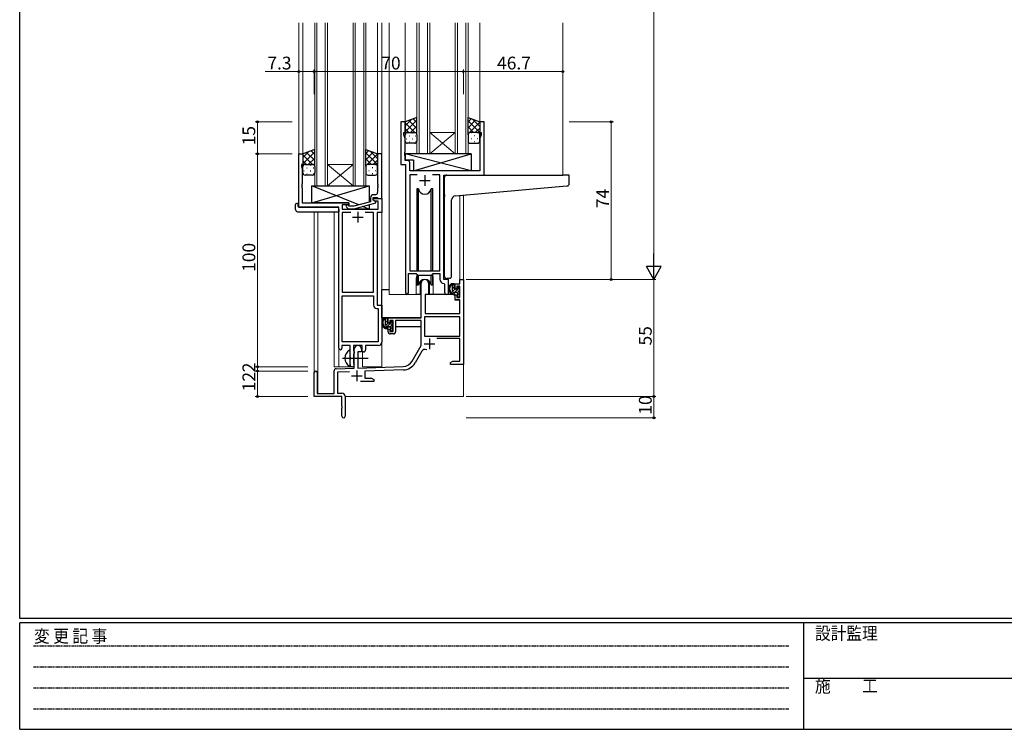
# Model space of a CAD drawing. Extents: x 0 to 1133, y 0 to 806.
# Drawn here: x 4 to 466, y 0 to 333 of the extents above; entities that cross this region are included whole.
import ezdxf

# ---------------------------------------------------------------- set-up
doc = ezdxf.new("R2010")
doc.units = 0
doc.linetypes.add('HIDDEN', pattern=[0.375, 0.25, -0.125])
doc.linetypes.add('YCENTER_1', pattern=[13, 10, -1, 1, -1])
for name, color, linetype, lineweight in [('YKK_11', 7, 'CONTINUOUS', 30), ('YKK_12', 2, 'CONTINUOUS', 13), ('YKK_13', 4, 'CONTINUOUS', 30), ('YKK_D', 6, 'CONTINUOUS', 13)]:
    doc.layers.add(name, color=color, linetype=linetype, lineweight=lineweight)
doc.layers.add('YKK_ZWAK', color=7, linetype='CONTINUOUS')
doc.styles.get("Standard").update_dxf_attribs({"font": 'ROMANS.SHX', "bigfont": 'EXTFONT.SHX'})
doc.styles.add('YKK_OSSTYLE1', font='romans.shx', dxfattribs={"width": 0.9, "bigfont": 'EXTFONT.SHX'})

# ---------------------------------------------------------------- blocks, each defined once
blk = doc.blocks.new('A201')
at = {"layer": 'YKK_ZWAK', "color": 254, "linetype": 'Continuous'}
for p, q in [((21, 35), (21, 410)), ((571, 35), (21, 35)), ((544, 34), (21, 34)), ((21, 9), (21, 34)), ((205, 34), (205, 9)), ((21, 9), (544, 9))]:
    blk.add_line(p, q, dxfattribs=at)
at = {"layer": 'YKK_ZWAK', "color": 131, "linetype": 'HIDDEN'}
for p, q in [((24.28, 28.63), (201.57, 28.63)), ((24.28, 23.68), (201.57, 23.68)), ((24.28, 18.74), (201.57, 18.74)), ((24.28, 13.79), (201.57, 13.79))]:
    blk.add_line(p, q, dxfattribs=at)
at = {"layer": 'YKK_ZWAK', "color": 131, "linetype": 'Continuous'}
blk.add_line((205, 21), (297, 21), dxfattribs=at)
at = {"layer": 'YKK_ZWAK', "color": 131, "linetype": 'Continuous', "style": 'YKK_OSSTYLE1', "width": 0.9}
for s, p in [('変 更 記 事', (24.37, 29.39)), ('設計監理', (207.69, 30.05)), ('施\u3000\u3000工', (207.69, 17.68))]:
    blk.add_text(s, height=3, dxfattribs=at).set_placement(p)

msp = doc.modelspace()

# ---------------------------------------------------------------- linework, layer by layer
at = {"layer": 'YKK_11', "linetype": 'ByBlock', "lineweight": -2, "ltscale": 0.5}
for p, q in [((185, 285.28), (183, 285.28)), ((183, 285.28), (183, 265.28)), ((185, 280.28), (185, 285.28)), ((222, 285.28), (220, 285.28)), ((220, 285.28), (220, 280.28)), ((222, 260.28), (222, 285.28)), ((184.3, 279.28), (184.3, 280.28)), ((184.3, 280.28), (185, 280.28)), ((184.93, 277.55), (184.3, 279.28)), ((184.93, 271.24), (184.93, 277.55)), ((220, 280.28), (220.7, 280.28)), ((220.7, 279.28), (220.07, 277.55)), ((220.07, 277.55), (220.07, 262.28)), ((220.7, 280.28), (220.7, 279.28)), ((135, 245.28), (135, 270.28)), ((135, 270.28), (137, 270.28)), ((137, 270.28), (137, 265.28)), ((174, 270.28), (172, 270.28)), ((172, 270.28), (172, 256.24)), ((174, 249.28), (174, 270.28)), ((184.81, 271.06), (184.93, 271.24)), ((184.81, 270.51), (184.81, 271.06)), ((184.93, 270.33), (184.81, 270.51)), ((184.81, 270.06), (184.93, 270.24)), ((184.81, 269.51), (184.81, 270.06)), ((184.93, 269.33), (184.81, 269.51)), ((184.93, 270.24), (184.93, 270.33)), ((184.93, 267.21), (184.93, 269.33)), ((137, 265.28), (136.3, 265.28)), ((136.3, 265.28), (136.3, 264.28)), ((136.3, 264.28), (136.63, 263.38)), ((183, 265.28), (185.2, 265.28)), ((186.13, 267.21), (184.93, 267.21)), ((185.2, 265.28), (185.2, 204.93)), ((187.13, 262.28), (187.13, 266.21)), ((136.63, 263.38), (136.63, 256.24)), ((220.07, 262.28), (187.13, 262.28)), ((190.61, 260.35), (187.13, 260.35)), ((190.61, 260.35), (187.13, 260.35)), ((187.13, 260.35), (187.13, 215.28)), ((201.27, 260.35), (197.78, 260.35)), ((201.27, 215.28), (201.27, 260.35)), ((203.2, 211.28), (203.2, 260.28)), ((203.2, 260.28), (222, 260.28)), ((136.63, 256.24), (136.51, 256.06)), ((136.51, 256.06), (136.51, 255.51)), ((136.51, 255.51), (136.63, 255.33)), ((136.63, 255.24), (136.51, 255.06)), ((136.51, 255.06), (136.51, 254.51)), ((136.51, 254.51), (136.63, 254.33)), ((136.63, 255.33), (136.63, 255.24)), ((136.63, 254.33), (136.63, 247.28)), ((172, 256.24), (172.12, 256.06)), ((172.12, 255.51), (172, 255.33)), ((172, 255.33), (172, 255.24)), ((172, 255.24), (172.12, 255.06)), ((172.12, 254.51), (172, 254.33)), ((172, 254.33), (172, 252.08)), ((172.12, 256.06), (172.12, 255.51)), ((172.12, 255.06), (172.12, 254.51)), ((170, 248.48), (170, 249.78)), ((170, 249.78), (171.8, 249.78)), ((171, 251.08), (170.2, 251.08)), ((171.8, 249.78), (172, 249.58)), ((153.8, 245.28), (135, 245.28)), ((136.63, 247.28), (158.6, 247.28)), ((153.8, 179.03), (153.8, 245.28)), ((158.6, 246.28), (155.43, 246.28)), ((155.43, 246.28), (155.43, 244.28)), ((157.47, 245.26), (158.25, 244.48)), ((158.74, 245.68), (158.32, 246.11)), ((158.6, 247.28), (158.6, 246.28)), ((160.93, 245.68), (158.74, 245.68)), ((168.7, 247.76), (160.93, 245.68)), ((161.09, 244.48), (171.2, 247.19)), ((168.7, 249.58), (168.7, 247.76)), ((170, 248.48), (170, 249.28)), ((170, 249.28), (174, 249.28)), ((170.86, 247.98), (170, 248.48)), ((171.2, 247.79), (170, 248.48)), ((172.37, 247.98), (170.86, 247.98)), ((171.2, 247.19), (171.2, 247.79)), ((172, 249.58), (172.3, 249.28)), ((172.3, 249.28), (174, 249.28)), ((172.37, 244.28), (172.37, 247.98)), ((174, 249.28), (174, 242.65)), ((155.43, 244.28), (172.37, 244.28)), ((159.45, 242.65), (155.43, 242.65)), ((159.45, 242.65), (155.43, 242.65)), ((155.43, 242.65), (155.43, 205.28)), ((158.25, 244.48), (161.09, 244.48)), ((170.17, 242.65), (166.15, 242.65)), ((170.17, 205.28), (170.17, 242.65)), ((174, 242.65), (171.8, 242.65)), ((171.8, 242.65), (171.8, 199.28)), ((186.5, 204.93), (186.5, 214.08)), ((186.5, 214.08), (190.2, 214.08)), ((187.13, 215.28), (201.27, 215.28)), ((190.2, 214.08), (190.93, 213.35)), ((190.93, 213.35), (197.47, 213.35)), ((197.47, 213.35), (198.2, 214.08)), ((198.2, 214.08), (201.27, 214.08)), ((201.27, 214.08), (201.27, 211.35)), ((192.5, 193.28), (192.5, 209.58)), ((195.9, 209.58), (195.9, 204.28)), ((203.18, 209.36), (203.47, 209.06)), ((205.4, 211.28), (203.2, 211.28)), ((203.47, 209.06), (203.47, 205.25)), ((205.4, 205.25), (205.4, 211.28)), ((208.4, 206.98), (208.4, 209.28)), ((208.4, 209.28), (210.67, 209.28)), ((210.67, 208.08), (209.2, 208.08)), ((209.2, 208.08), (209.2, 206.98)), ((210.67, 209.28), (210.67, 211.28)), ((210.67, 211.28), (212.3, 211.28)), ((210.67, 202.88), (210.67, 208.08)), ((212.3, 211.28), (212.3, 171.28)), ((155.43, 205.28), (170.17, 205.28)), ((155.43, 181.91), (155.43, 203.65)), ((155.43, 181.91), (155.43, 203.65)), ((155.43, 203.65), (170.17, 203.65)), ((170.17, 203.65), (170.17, 199.15)), ((195.9, 204.28), (194.3, 204.28)), ((194.3, 204.28), (194.3, 195.28)), ((209.2, 206.98), (208.4, 206.98)), ((208.4, 201.68), (208.4, 203.98)), ((208.4, 203.98), (209.2, 203.98)), ((209.2, 203.98), (209.2, 202.88)), ((171.8, 199.28), (174, 199.28)), ((174, 199.28), (174, 181.78)), ((210.67, 201.68), (208.4, 201.68)), ((209.2, 202.88), (210.67, 202.88)), ((210.67, 195.28), (210.67, 201.68)), ((171.67, 197.65), (172.37, 197.65)), ((172.37, 197.65), (172.37, 181.91)), ((194.3, 195.28), (210.67, 195.28)), ((177, 190.98), (177, 193.28)), ((177, 193.28), (192.5, 193.28)), ((177.8, 190.98), (177, 190.98)), ((179.3, 192.08), (177.8, 192.08)), ((177.8, 192.08), (177.8, 190.98)), ((179.3, 186.88), (179.3, 192.08)), ((192.5, 192.08), (180.5, 192.08)), ((180.5, 192.08), (180.5, 186.68)), ((192.5, 180.28), (192.5, 192.08)), ((210.67, 193.65), (194.13, 193.65)), ((210.67, 193.65), (194.13, 193.65)), ((194.13, 193.65), (194.13, 184.68)), ((210.67, 184.68), (210.67, 193.65)), ((177, 186.68), (177, 187.98)), ((177, 187.98), (177.8, 187.98)), ((177.8, 187.98), (177.8, 186.88)), ((177.8, 186.88), (179.3, 186.88)), ((179.5, 185.68), (178, 185.68)), ((172.37, 181.91), (155.43, 181.91)), ((194.13, 184.68), (210.67, 184.68)), ((210.67, 183.48), (199.79, 183.48)), ((210.67, 172.91), (210.67, 183.48)), ((159.1, 180.28), (155.3, 180.28)), ((155.3, 180.28), (155.3, 179.03)), ((159.1, 174.95), (159.1, 180.28)), ((164.8, 180.28), (160.73, 180.28)), ((160.73, 180.28), (160.73, 177.97)), ((160.73, 177.97), (160.87, 177.77)), ((160.87, 176.29), (160.73, 176.1)), ((160.73, 176.1), (160.73, 171.97)), ((160.87, 177.77), (161.1, 177.48)), ((161.1, 176.58), (160.87, 176.29)), ((161.1, 169.62), (161.1, 178.58)), ((161.1, 177.48), (161.1, 176.58)), ((164.5, 177.28), (162.8, 177.28)), ((162.8, 177.28), (162.8, 169.67)), ((164.5, 178.58), (164.5, 177.28)), ((164.8, 177.28), (164.8, 180.28)), ((165.43, 177.28), (164.8, 177.28)), ((172.5, 180.28), (166.43, 180.28)), ((166.43, 180.28), (166.43, 178.28)), ((188.24, 172.92), (192.5, 180.28)), ((192.79, 177.53), (189.65, 172.1)), ((159.24, 174.76), (159.1, 174.95)), ((159.1, 173.61), (159.24, 173.8)), ((159.1, 171.28), (159.1, 173.61)), ((159.24, 173.8), (159.24, 174.76)), ((160.73, 171.97), (160.87, 171.77)), ((160.87, 171.77), (161.1, 171.48)), ((161.1, 171.48), (161.1, 171.28)), ((206.3, 172.28), (207.39, 172.91)), ((206.3, 171.28), (206.3, 172.28)), ((208.34, 171.28), (206.3, 171.28)), ((207.39, 172.91), (210.67, 172.91)), ((208.52, 171.4), (208.34, 171.28)), ((209.07, 171.4), (208.52, 171.4)), ((209.25, 171.28), (209.07, 171.4)), ((209.34, 171.28), (209.25, 171.28)), ((209.52, 171.4), (209.34, 171.28)), ((210.07, 171.4), (209.52, 171.4)), ((210.25, 171.28), (210.07, 171.4)), ((212.3, 171.28), (210.25, 171.28)), ((142.3, 156.28), (142.3, 167.58)), ((143.7, 167.58), (143.7, 157.68)), ((151.6, 157.68), (151.6, 168.32)), ((152.56, 169.32), (161.1, 169.62)), ((158.86, 167.91), (153.23, 167.71)), ((153.23, 167.71), (153.23, 157.91)), ((162.8, 169.67), (184.09, 170.42)), ((184.14, 168.79), (166, 168.16)), ((166, 168.16), (166, 164.91)), ((170.3, 163.28), (163.95, 163.28)), ((166, 164.91), (169.2, 164.91)), ((169.2, 164.91), (170.3, 164.28)), ((170.3, 164.28), (170.3, 163.28)), ((143.7, 157.68), (151.6, 157.68)), ((153.23, 157.91), (155.3, 157.91)), ((155.3, 156.28), (142.3, 156.28)), ((155.3, 151.74), (155.3, 156.28)), ((156.8, 156.41), (156.8, 147.03)), ((155.42, 151.56), (155.3, 151.74)), ((155.3, 150.83), (155.42, 151.01)), ((155.3, 147.03), (155.3, 150.83)), ((155.42, 151.01), (155.42, 151.56))]:
    msp.add_line(p, q, dxfattribs=at)
at = {"layer": 'YKK_11', "ltscale": 0.5}
for p, q in [((194.2, 260.28), (194.2, 255.28)), ((191.7, 257.78), (196.7, 257.78)), ((160.3, 240.58), (165.3, 240.58)), ((162.8, 243.08), (162.8, 238.08)), ((193.9, 181.08), (198.9, 181.08)), ((196.4, 183.58), (196.4, 178.58)), ((162.3, 168.48), (162.3, 163.48)), ((159.8, 165.98), (164.8, 165.98))]:
    msp.add_line(p, q, dxfattribs=at)
at = {"layer": 'YKK_11', "linetype": 'ByBlock', "lineweight": -2, "ltscale": 0.5}
for centre, radius, start, end in [((186.13, 266.21), 1, 0, 90), ((170.2, 249.58), 1.5, 90, 180), ((171, 252.08), 1, 270, 360), ((157.9, 245.68), 0.6, 45, 225), ((194.2, 209.58), 1.7, 360, 180), ((203.27, 211.35), 2, 180, 267.5081), ((185.85, 204.93), 0.65, 180, 0), ((204.43, 205.25), 0.965, 180, 0), ((171.67, 199.15), 1.5, 180, 270), ((178, 186.68), 1, 180, 270), ((179.5, 186.68), 1, 270, 360), ((172.5, 181.78), 1.5, 270, 360), ((154.55, 179.03), 0.75, 180, 0), ((162.8, 178.58), 1.7, 360, 180), ((165.43, 178.28), 1, 270, 360), ((194.35, 176.63), 1.8, 65.2987, 150), ((160.1, 171.28), 1, 180, 270), ((160.1, 171.28), 1, 270, 360), ((183.91, 175.42), 5, 272, 330), ((183.91, 175.42), 6.63, 272, 330), ((143, 167.58), 0.7, 360, 180), ((152.6, 168.32), 1, 92, 180), ((155.3, 156.41), 1.5, 0, 90), ((156.05, 147.03), 0.75, 180, 0)]:
    msp.add_arc(centre, radius, start, end, dxfattribs=at)
at = {"layer": 'YKK_12', "ltscale": 1.5}
for p, q in [((135, 331.78), (135, 260.28)), ((137, 331.78), (137, 270.28)), ((172, 331.78), (172, 270.28)), ((174, 331.78), (174, 170.28)), ((177.5, 331.78), (177.5, 204.28)), ((185, 331.78), (185, 284.78)), ((220, 331.78), (220, 284.78)), ((259, 331.78), (259, 260.28)), ((218.9, 260.28), (239.99, 260.28)), ((210.67, 250.79), (210.67, 211.28)), ((212.3, 250.94), (212.3, 211.28)), ((142.3, 243.1), (142.3, 167.58)), ((143.93, 243.1), (143.93, 157.68)), ((151.6, 170.28), (151.6, 243.1)), ((190.2, 211.78), (190.2, 204.28)), ((198.2, 211.78), (198.2, 204.28)), ((210.67, 211.28), (212.3, 211.28)), ((190.2, 204.28), (177.5, 204.28)), ((204.42, 204.28), (198.2, 204.28)), ((153.8, 179.03), (153.8, 170.28)), ((165, 170.28), (165, 177.3)), ((212.3, 171.78), (212.3, 156.28)), ((151.6, 170.28), (160.6, 170.28)), ((160.6, 170.28), (160.6, 170.42)), ((165, 170.28), (174, 170.28)), ((156.8, 156.28), (212.3, 156.28))]:
    msp.add_line(p, q, dxfattribs=at)
at = {"layer": 'YKK_12', "linetype": 'Continuous', "ltscale": 1.5}
for p, q in [((142.5, 255.28), (142.5, 331.78)), ((143.5, 331.78), (143.5, 255.28)), ((147.5, 255.28), (147.5, 331.78)), ((148.5, 331.78), (148.5, 255.28)), ((160.5, 255.28), (160.5, 331.78)), ((161.5, 331.78), (161.5, 255.28)), ((165.5, 255.28), (165.5, 331.78)), ((166.5, 331.78), (166.5, 255.28)), ((190.5, 270.28), (190.5, 331.78)), ((191.5, 331.78), (191.5, 270.28)), ((195.5, 270.28), (195.5, 331.78)), ((196.5, 331.78), (196.5, 270.28)), ((208.5, 270.28), (208.5, 331.78)), ((209.5, 331.78), (209.5, 270.28)), ((213.5, 270.28), (213.5, 331.78)), ((214.5, 331.78), (214.5, 270.28)), ((196.5, 280.28), (208.5, 280.28)), ((196.5, 270.28), (208.5, 280.28)), ((208.5, 270.28), (196.5, 280.28)), ((196.5, 270.28), (190.5, 270.28)), ((196.5, 270.28), (208.5, 270.28)), ((214.5, 270.28), (208.5, 270.28)), ((148.5, 265.28), (160.5, 265.28)), ((148.5, 255.28), (160.5, 265.28)), ((160.5, 255.28), (148.5, 265.28)), ((148.5, 255.28), (142.5, 255.28)), ((148.5, 255.28), (160.5, 255.28)), ((166.5, 255.28), (160.5, 255.28))]:
    msp.add_line(p, q, dxfattribs=at)
at = {"layer": 'YKK_12', "ltscale": 1.5}
for start, end in [(159.6359, 180), (0, 20.3641)]:
    msp.add_arc((194.2, 211.78), 4, start, end, dxfattribs=at)
at = {"layer": 'YKK_13', "ltscale": 1.5}
for p, q in [((190.5, 287.28), (185, 285.28)), ((190.5, 279.28), (190.5, 287.28)), ((214.5, 279.28), (214.5, 287.28)), ((214.5, 287.28), (220, 285.28)), ((185, 285.28), (185, 279.28)), ((220, 285.28), (220, 279.28)), ((185, 276.28), (185, 279.28)), ((186, 280.28), (189.5, 280.28)), ((186, 280.28), (189.5, 280.28)), ((190.5, 279.28), (190.5, 276.28)), ((214.5, 279.28), (214.5, 276.28)), ((219, 280.28), (215.5, 280.28)), ((219, 280.28), (215.5, 280.28)), ((220, 276.28), (220, 279.28)), ((189.5, 275.28), (186, 275.28)), ((215.5, 275.28), (219, 275.28)), ((142.5, 272.28), (137, 270.28)), ((137, 270.28), (137, 264.28)), ((142.5, 264.28), (142.5, 272.28)), ((166.5, 264.28), (166.5, 272.28)), ((166.5, 272.28), (172, 270.28)), ((172, 270.28), (172, 264.28)), ((215.92, 270.28), (184.93, 270.28)), ((184.93, 270.28), (184.93, 267.28)), ((215.92, 262.28), (184.93, 270.28)), ((188.92, 262.28), (215.92, 270.28)), ((215.92, 270.28), (215.92, 262.28)), ((137, 261.28), (137, 264.28)), ((138, 265.28), (141.5, 265.28)), ((138, 265.28), (141.5, 265.28)), ((142.5, 264.28), (142.5, 261.28)), ((166.5, 264.28), (166.5, 261.28)), ((171, 265.28), (167.5, 265.28)), ((171, 265.28), (167.5, 265.28)), ((172, 261.28), (172, 264.28)), ((188.92, 267.28), (184.93, 267.28)), ((188.92, 267.28), (188.92, 262.28)), ((141.5, 260.28), (138, 260.28)), ((167.5, 260.28), (171, 260.28)), ((215.92, 262.28), (188.92, 262.28)), ((203.5, 251.17), (203.5, 259.28)), ((204.5, 260.28), (259, 260.28)), ((261.7, 260.28), (259, 260.28)), ((262, 256.2), (262, 259.98)), ((163.18, 246.29), (141.1, 255.28)), ((141.1, 247.28), (168.1, 255.28)), ((141.1, 247.28), (141.1, 255.28)), ((141.1, 255.28), (168.1, 255.28)), ((168.1, 255.28), (168.1, 247.6)), ((208.62, 250.61), (259.08, 255.03)), ((259.08, 255.03), (261.08, 255.2)), ((190.45, 253.78), (190.45, 215.28)), ((191.24, 253.78), (190.45, 253.78)), ((191.24, 215.28), (191.24, 253.78)), ((197.95, 253.78), (197.15, 253.78)), ((197.15, 215.28), (197.15, 253.78)), ((197.95, 215.28), (197.95, 253.78)), ((203.5, 251.17), (203.5, 250.17)), ((203.5, 212.73), (203.5, 250.17)), ((133.51, 244.1), (133.51, 246.47)), ((134.51, 246.98), (134.7, 246.98)), ((134.7, 246.98), (134.7, 246.48)), ((134.7, 245.58), (134.7, 246.48)), ((135, 245.28), (153.3, 245.28)), ((158.6, 247.28), (141.1, 247.28)), ((158.6, 245.83), (158.6, 247.28)), ((168.1, 244.28), (165.02, 245.54)), ((168.1, 246.36), (168.1, 244.28)), ((206.8, 212.84), (206.8, 248.62)), ((134.51, 243.1), (153.8, 243.1)), ((153.8, 244.1), (153.8, 244.78)), ((153.8, 244.1), (153.8, 243.1)), ((158.6, 244.28), (158.6, 244.48)), ((168.1, 244.28), (158.6, 244.28)), ((190.45, 213.83), (190.45, 208.78)), ((191.24, 208.78), (191.24, 213.35)), ((197.15, 208.78), (197.15, 213.35)), ((197.95, 208.78), (197.95, 213.83)), ((190.45, 208.78), (191.24, 208.78)), ((191.95, 210.27), (191.95, 204.28)), ((196.45, 204.28), (196.45, 210.27)), ((197.15, 208.78), (197.95, 208.78)), ((205.8, 211.84), (204.58, 211.73)), ((205.8, 211.84), (205.88, 211.85)), ((207.87, 209.28), (206.57, 209.28)), ((207.17, 206.08), (207.17, 209.28)), ((208.17, 206.98), (208.17, 208.98)), ((174, 193.28), (174, 206.48)), ((177.5, 206.48), (174, 206.48)), ((191.95, 204.28), (190.2, 204.28)), ((191.95, 206.48), (192.5, 206.48)), ((194.42, 203.99), (194.37, 197.78)), ((208.3, 204.28), (194.72, 204.28)), ((198.2, 204.28), (196.45, 204.28)), ((209.27, 205.08), (208.17, 205.08)), ((208.3, 204.28), (208.37, 201.68)), ((209.11, 206.68), (208.47, 206.68)), ((209.57, 207.48), (209.57, 207.14)), ((209.57, 204.78), (209.57, 203.48)), ((210.58, 207.2), (210.08, 207.7)), ((210.47, 204.18), (210.47, 206.18)), ((210.67, 206.38), (210.67, 206.98)), ((210.67, 203.48), (210.67, 203.98)), ((194.4, 201.78), (194.3, 201.78)), ((208.37, 201.68), (210.33, 201.68)), ((209.87, 203.18), (210.37, 203.18)), ((210.67, 197.78), (210.63, 201.39)), ((194.3, 196.85), (194.37, 196.77)), ((194.37, 197.78), (194.39, 195.58)), ((194.69, 195.28), (210.35, 195.28)), ((210.65, 195.58), (210.67, 197.78)), ((192.2, 193.28), (174, 193.28)), ((174.2, 193.28), (174.2, 192.03)), ((174.2, 189.89), (174.2, 188.98)), ((176.47, 193.28), (175.17, 193.28)), ((175.77, 190.08), (175.77, 193.28)), ((176.77, 190.98), (176.77, 192.98)), ((177.71, 190.68), (177.07, 190.68)), ((178.17, 191.48), (178.17, 191.14)), ((179.18, 191.2), (178.68, 191.7)), ((179.07, 188.18), (179.07, 190.18)), ((179.27, 190.38), (179.27, 190.98)), ((192.4, 192), (192.4, 188.98)), ((174.2, 188.98), (174.78, 188.98)), ((175.48, 188.98), (178.09, 188.98)), ((177.87, 189.08), (176.77, 189.08)), ((178.17, 188.78), (178.17, 187.48)), ((178.47, 187.18), (178.97, 187.18)), ((179.07, 188.98), (179.3, 188.98)), ((179.27, 187.48), (179.27, 187.98)), ((192.4, 188.98), (180.5, 188.98)), ((159.1, 170.69), (159.1, 177.88))]:
    msp.add_line(p, q, dxfattribs=at)
at = {"layer": 'YKK_13', "linetype": 'Continuous', "ltscale": 1.5}
for p, q in [((190.5, 284.96), (188.79, 286.66)), ((214.5, 285.36), (215.91, 286.77)), ((185, 283.48), (187.83, 286.31)), ((185, 280.65), (190.5, 286.15)), ((189.52, 280.28), (185, 284.8)), ((190.5, 282.13), (186.72, 285.91)), ((187.46, 280.28), (190.5, 283.32)), ((214.5, 282.53), (217.98, 286.02)), ((220, 280.25), (214.5, 285.75)), ((214.5, 279.7), (220, 285.2)), ((217.14, 280.28), (214.5, 282.92)), ((220, 283.08), (216.53, 286.54)), ((217.9, 280.28), (220, 282.38)), ((186.69, 280.28), (185, 281.98)), ((185.58, 280.19), (185.62, 280.19)), ((186.83, 278.78), (187.03, 278.78)), ((188.45, 280.19), (188.65, 280.19)), ((189.86, 278.78), (190.06, 278.78)), ((190.09, 280.09), (190.5, 280.5)), ((190.5, 279.3), (190.5, 279.3)), ((214.7, 279.89), (214.5, 280.1)), ((214.73, 278.78), (214.53, 278.78)), ((216.15, 280.19), (215.95, 280.19)), ((217.76, 278.78), (217.56, 278.78)), ((219.18, 280.19), (218.98, 280.19)), ((219.97, 279.52), (220, 279.55)), ((185.42, 277.36), (185.62, 277.36)), ((186.83, 275.95), (187.03, 275.95)), ((188.45, 277.36), (188.65, 277.36)), ((189.86, 275.95), (190.06, 275.95)), ((214.73, 275.95), (214.55, 275.95)), ((216.15, 277.36), (215.95, 277.36)), ((217.76, 275.95), (217.56, 275.95)), ((219.18, 277.36), (218.98, 277.36)), ((137, 268.48), (139.83, 271.31)), ((137, 265.65), (142.5, 271.15)), ((141.52, 265.28), (137, 269.8)), ((142.5, 267.13), (138.72, 270.91)), ((139.46, 265.28), (142.5, 268.32)), ((142.5, 269.96), (140.79, 271.66)), ((166.5, 270.36), (167.91, 271.77)), ((166.5, 267.53), (169.98, 271.02)), ((172, 265.25), (166.5, 270.75)), ((166.5, 264.7), (172, 270.2)), ((172, 268.08), (168.53, 271.54)), ((138.69, 265.28), (137, 266.98)), ((137.58, 265.19), (137.62, 265.19)), ((138.83, 263.78), (139.03, 263.78)), ((140.45, 265.19), (140.65, 265.19)), ((141.86, 263.78), (142.06, 263.78)), ((142.09, 265.09), (142.5, 265.5)), ((142.5, 264.3), (142.5, 264.3)), ((169.14, 265.28), (166.5, 267.92)), ((166.7, 264.89), (166.5, 265.1)), ((166.73, 263.78), (166.53, 263.78)), ((168.15, 265.19), (167.95, 265.19)), ((169.76, 263.78), (169.56, 263.78)), ((169.9, 265.28), (172, 267.38)), ((171.18, 265.19), (170.98, 265.19)), ((171.97, 264.52), (172, 264.55)), ((137.42, 262.36), (137.62, 262.36)), ((138.83, 260.95), (139.03, 260.95)), ((140.45, 262.36), (140.65, 262.36)), ((141.86, 260.95), (142.06, 260.95)), ((166.73, 260.95), (166.55, 260.95)), ((168.15, 262.36), (167.95, 262.36)), ((169.76, 260.95), (169.56, 260.95)), ((171.18, 262.36), (170.98, 262.36)), ((207.17, 208.43), (207.99, 209.25)), ((207.17, 207.01), (208.17, 208.01)), ((207.25, 205.68), (208.3, 206.73)), ((208.07, 205.09), (209.45, 206.46)), ((209.43, 205.03), (210.47, 206.07)), ((209.57, 203.75), (210.47, 204.65)), ((209.79, 206.8), (210.38, 207.4)), ((210.41, 203.19), (210.66, 203.44)), ((175.77, 192.58), (176.47, 193.28)), ((175.77, 191.17), (176.77, 192.17)), ((175.81, 189.8), (176.82, 190.81)), ((176.54, 189.11), (177.96, 190.54)), ((177.92, 189.08), (179.27, 190.43)), ((178.31, 190.89), (178.9, 191.47)), ((178.17, 187.91), (179.07, 188.81)), ((178.85, 187.18), (179.27, 187.6))]:
    msp.add_line(p, q, dxfattribs=at)
at = {"layer": 'YKK_13', "linetype": 'YCENTER_1', "ltscale": 1.5}
msp.add_line((155.6, 174.28), (167.59, 174.28), dxfattribs=at)
at = {"layer": 'YKK_13', "ltscale": 1.5}
for centre, radius, start, end in [((186, 279.28), 1, 89.9999, 179.9999), ((186, 279.28), 1, 89.9999, 179.9999), ((189.5, 279.28), 1, 359.9999, 89.9999), ((189.5, 279.28), 1, 359.9999, 89.9999), ((215.5, 279.28), 1, 90.0001, 180.0001), ((215.5, 279.28), 1, 90.0001, 180.0001), ((219, 279.28), 1, 0.0001, 90.0001), ((219, 279.28), 1, 0.0001, 90.0001), ((186, 276.28), 1, 179.9999, 269.9999), ((189.5, 276.28), 1, 269.9999, 359.9999), ((215.5, 276.28), 1, 180.0001, 270.0001), ((219, 276.28), 1, 270.0001, 0.0001), ((138, 264.28), 1, 89.9999, 179.9999), ((138, 264.28), 1, 89.9999, 179.9999), ((141.5, 264.28), 1, 359.9999, 89.9999), ((141.5, 264.28), 1, 359.9999, 89.9999), ((167.5, 264.28), 1, 90.0001, 180.0001), ((167.5, 264.28), 1, 90.0001, 180.0001), ((171, 264.28), 1, 0.0001, 90.0001), ((171, 264.28), 1, 0.0001, 90.0001), ((138, 261.28), 1, 179.9999, 269.9999), ((141.5, 261.28), 1, 269.9999, 359.9999), ((167.5, 261.28), 1, 180.0001, 270.0001), ((171, 261.28), 1, 270.0001, 0.0001), ((204.5, 259.28), 1, 135.573, 180), ((204.5, 259.28), 1, 90, 135.573), ((204.5, 259.28), 1, 121.367, 135.573), ((261.7, 259.98), 0.3, 0, 90), ((261, 256.2), 1, 275, 0), ((194.2, 254.28), 3, 189.598, 350.4058), ((208.8, 248.62), 2, 95, 180), ((133.94, 246.5), 0.427, 134.083, 183.7494), ((134.28, 245.83), 1.17, 78.7837, 123.3409), ((135, 245.58), 0.3, 180, 270), ((153.3, 244.78), 0.5, 0, 90), ((134.51, 244.1), 1, 180, 269.9949), ((204.5, 212.73), 1, 180, 275), ((205.8, 212.84), 1, 275, 360), ((194.2, 208.28), 3, 9.5942, 170.4066), ((208.28, 206.96), 2.89, 126.4519, 263.9039), ((208.37, 207), 2.5, 139.4581, 259.2522), ((206.31, 208.88), 0.3, 301.6219, 336.9504), ((206.77, 208.68), 0.2, 36.8699, 156.9504), ((207.17, 208.98), 0.3, 216.8699, 270), ((207.87, 208.98), 0.3, 0, 90), ((194.72, 203.98), 0.3, 90, 179.5), ((208.17, 206.08), 1, 180, 270), ((208.04, 204.33), 0.25, 253.6388, 125.5816), ((208.47, 206.98), 0.3, 180, 270), ((209.11, 206.38), 0.3, 33.0557, 90), ((209.27, 204.78), 0.3, 0, 90), ((209.57, 206.68), 0.25, 213.0557, 56.9443), ((209.87, 207.48), 0.3, 45, 180), ((209.87, 207.14), 0.3, 180, 236.9443), ((209.87, 203.48), 0.3, 180, 270), ((210.37, 203.48), 0.3, 270, 0), ((210.47, 206.38), 0.2, 270, 0), ((210.47, 203.98), 0.2, 0, 90), ((210.37, 206.98), 0.3, 0, 45), ((210.33, 201.38), 0.3, 0.5, 90), ((194.69, 195.58), 0.3, 180.5, 270), ((210.35, 195.58), 0.3, 270, 359.5), ((176.88, 190.96), 2.89, 126.4519, 263.9039), ((176.97, 191), 2.5, 139.4581, 259.2522), ((174.91, 192.88), 0.3, 301.6219, 336.9504), ((175.37, 192.68), 0.2, 36.8699, 156.9504), ((175.77, 192.98), 0.3, 216.8699, 270), ((176.77, 190.08), 1, 180, 270), ((176.47, 192.98), 0.3, 0, 90), ((177.07, 190.98), 0.3, 180, 270), ((177.71, 190.38), 0.3, 33.0557, 90), ((178.17, 190.68), 0.25, 213.0557, 56.9443), ((178.47, 191.48), 0.3, 45, 180), ((178.47, 191.14), 0.3, 180, 236.9443), ((179.07, 190.38), 0.2, 270, 0), ((178.97, 190.98), 0.3, 0, 45), ((176.64, 188.33), 0.25, 253.6388, 125.5816), ((177.87, 188.78), 0.3, 0, 90), ((178.47, 187.48), 0.3, 180, 270), ((178.97, 187.48), 0.3, 270, 0), ((179.07, 187.98), 0.2, 0, 90), ((160.8, 174.28), 4.2, 117.281, 242.719), ((158.94, 177.88), 0.154, 0, 117.281), ((158.94, 170.69), 0.154, 242.719, 0)]:
    msp.add_arc(centre, radius, start, end, dxfattribs=at)
at = {"layer": 'YKK_D', "ltscale": 1.5}
for p, q in [((301.73, 604.28), (301.73, 218.28)), ((135, 299.07), (135, 309.91)), ((142.3, 298.26), (142.3, 309.91)), ((142.3, 299.07), (142.3, 309.91)), ((212.3, 298.26), (212.3, 309.91)), ((212.3, 298.26), (212.3, 309.91)), ((259, 298.26), (259, 309.91)), ((119.27, 308.91), (135, 308.91)), ((135, 308.91), (142.3, 308.91)), ((142.3, 308.91), (212.3, 308.91)), ((212.3, 308.91), (259, 308.91)), ((132, 285.28), (114.6, 285.28)), ((115.6, 270.28), (115.6, 285.28)), ((262, 285.28), (282.73, 285.28)), ((281.73, 211.28), (281.73, 285.28)), ((132, 270.28), (114.6, 270.28)), ((132, 270.28), (114.6, 270.28)), ((115.6, 270.28), (115.6, 170.28)), ((213.67, 211.28), (302.73, 211.28)), ((213.67, 211.28), (302.73, 211.28)), ((262, 211.28), (282.73, 211.28)), ((301.73, 211.28), (301.73, 156.28)), ((132, 170.28), (114.6, 170.28)), ((139.3, 170.28), (114.6, 170.28)), ((139.3, 168.28), (114.6, 168.28)), ((139.3, 168.28), (114.6, 168.28)), ((115.6, 170.28), (115.6, 168.28)), ((115.6, 168.28), (115.6, 156.28)), ((139.3, 156.28), (114.6, 156.28)), ((213.67, 156.28), (302.73, 156.28)), ((213.67, 156.28), (302.73, 156.28)), ((301.73, 156.28), (301.73, 146.28)), ((213.67, 146.28), (302.73, 146.28))]:
    msp.add_line(p, q, dxfattribs=at)
at = {"layer": 'YKK_D', "lineweight": -2}
for p, q in [((301.73, 211.28), (301.73, 223.41)), ((301.73, 211.28), (298.23, 217.35)), ((305.23, 217.35), (298.23, 217.35)), ((301.73, 211.28), (305.23, 217.35))]:
    msp.add_line(p, q, dxfattribs=at)
at = {"layer": 'YKK_D', "linetype": 'ByBlock', "lineweight": -2}
for centre in [(135, 308.91), (142.3, 308.91), (142.3, 308.91), (212.3, 308.91), (212.3, 308.91), (259, 308.91), (115.6, 285.28), (281.73, 285.28), (115.6, 270.28), (115.6, 270.28), (281.73, 211.28), (115.6, 170.28), (115.6, 170.28), (115.6, 168.28), (115.6, 168.28), (115.6, 156.28), (301.73, 156.28), (301.73, 156.28), (301.73, 146.28)]:
    msp.add_circle(centre, 0.425, dxfattribs=at)

# ---------------------------------------------------------------- block references
at = {"layer": 'YKK_ZWAK', "xscale": 2, "yscale": 2, "zscale": 2}
msp.add_blockref('A201', (-38, -18), dxfattribs=at)

# ---------------------------------------------------------------- texts
at = {"layer": 'YKK_D'}
for s, p in [('7.3', (120.27, 309.91)), ('70', (173.78, 309.91)), ('46.7', (228.13, 309.91))]:
    msp.add_text(s, height=6, dxfattribs=at).set_placement(p)
for s, p in [('15', (114.6, 274.26)), ('74', (280.73, 244.76)), ('100', (114.6, 214.84)), ('55', (300.73, 180.26)), ('2', (114.6, 167.68)), ('12', (114.6, 158.76)), ('10', (300.73, 147.76))]:
    msp.add_text(s, height=6, rotation=90, dxfattribs=at).set_placement(p)

doc.saveas('drawing.dxf')
